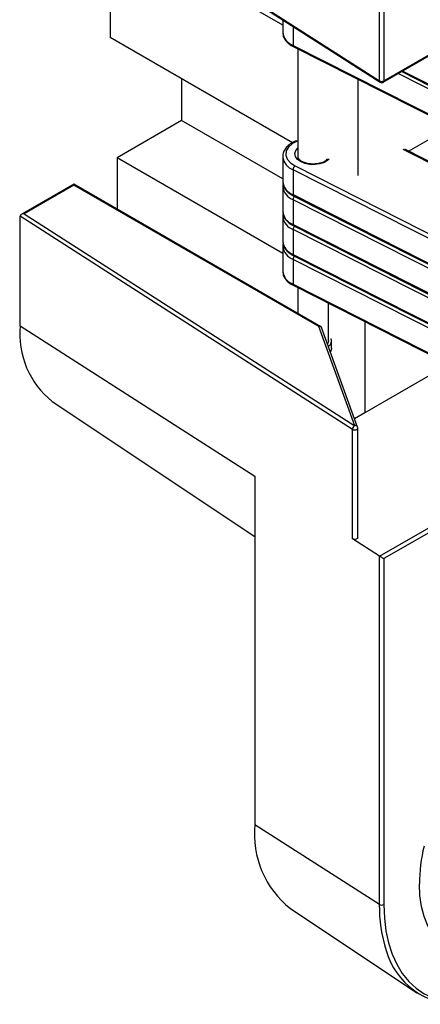
# Model space of a CAD drawing. Units: inches. Extents: x 1.7 to 81.6, y 2 to 53.2.
# Drawn here: x 15.4 to 15.9, y 13 to 14.3 of the extents above; entities that cross this region are included whole.
import ezdxf

# ---------------------------------------------------------------- set-up
doc = ezdxf.new("R2010")
doc.units = ezdxf.units.IN
doc.header["$LTSCALE"] = 5
doc.header["$MEASUREMENT"] = 0
doc.linetypes.add('SLD-Solid', pattern=[0])

msp = doc.modelspace()

# ---------------------------------------------------------------- linework, layer by layer
at = {"color": 7, "linetype": 'SLD-Solid', "lineweight": 25}
for p, q in [((15.8565, 14.204), (15.8565, 14.6509)), ((15.8622, 14.6508), (15.8622, 14.2039)), ((15.7316, 14.276), (15.5086, 14.4048)), ((15.5086, 14.4048), (15.5086, 14.2601)), ((15.6957, 14.3071), (15.8565, 14.204)), ((15.6965, 14.3053), (15.8573, 14.2022)), ((15.7316, 14.2828), (15.7316, 14.2669)), ((15.8614, 14.2021), (15.9824, 14.272)), ((15.7442, 14.124), (15.5086, 14.2601)), ((15.745, 14.2498), (16.2184, 14.01)), ((15.7458, 14.248), (16.2192, 14.0082)), ((15.7513, 14.2453), (15.7513, 14.1062)), ((15.8853, 14.2159), (16.2192, 14.0467)), ((15.6011, 14.2067), (15.6011, 14.1528)), ((15.8287, 14.206), (15.8287, 14.0817)), ((15.6011, 14.1528), (15.5176, 14.1046)), ((15.7316, 14.0775), (15.6011, 14.1528)), ((15.8943, 14.1131), (15.9213, 14.1287)), ((16.0816, 14.0182), (15.8892, 14.1157)), ((15.7316, 13.981), (15.5176, 14.1046)), ((15.5176, 14.1046), (15.5176, 14.0384)), ((15.7316, 14.1062), (15.7316, 14.074)), ((16.2184, 13.8492), (15.745, 14.0891)), ((15.745, 14.0891), (15.745, 14.057)), ((15.4619, 14.0706), (15.3939, 14.0313)), ((15.781, 13.8863), (15.4619, 14.0706)), ((15.4619, 14.0692), (15.4619, 14.0706)), ((15.4619, 14.0692), (15.3978, 14.0322)), ((15.7785, 13.8865), (15.4619, 14.0692)), ((15.7316, 14.0676), (15.7316, 14.0355)), ((15.745, 14.057), (16.2184, 13.8171)), ((16.2184, 13.8106), (15.745, 14.0505)), ((15.745, 14.0505), (15.745, 14.0184)), ((15.7458, 14.0552), (16.2192, 13.8153)), ((15.3978, 14.0322), (15.8247, 13.7585)), ((15.8217, 13.7537), (15.3923, 14.029)), ((15.3923, 13.8876), (15.3923, 14.029)), ((15.7316, 14.029), (15.7316, 13.9969)), ((15.745, 14.0184), (16.2184, 13.7785)), ((16.2184, 13.7721), (15.745, 14.012)), ((15.745, 14.012), (15.745, 13.9798)), ((15.7458, 14.0166), (16.2192, 13.7767)), ((15.7316, 13.9905), (15.7316, 13.9583)), ((15.745, 13.9798), (16.2184, 13.7399)), ((16.2184, 13.7335), (15.745, 13.9734)), ((15.745, 13.9734), (15.745, 13.9412)), ((15.7458, 13.978), (16.2192, 13.7381)), ((15.745, 13.9412), (16.2184, 13.7013)), ((15.7458, 13.9394), (16.2192, 13.6995)), ((15.7513, 13.9367), (15.7513, 13.9035)), ((15.7907, 13.8683), (15.7907, 13.9167)), ((15.8378, 13.8928), (15.8378, 13.7751)), ((15.3923, 13.8876), (15.6957, 13.6931)), ((15.8247, 13.7585), (15.7785, 13.8865)), ((15.8284, 13.7566), (15.7819, 13.8853)), ((15.7946, 13.8587), (15.7946, 13.8683)), ((15.9464, 13.8378), (15.8378, 13.7751)), ((15.4338, 13.7896), (15.6957, 13.6151)), ((15.8378, 13.7751), (15.8245, 13.7674)), ((15.8217, 13.6123), (15.8217, 13.7537)), ((15.8286, 13.6138), (15.8286, 13.7553)), ((15.6957, 13.6931), (15.6957, 13.243)), ((15.8565, 13.59), (15.8217, 13.6123)), ((15.8565, 13.1399), (15.8565, 13.59)), ((15.8622, 13.5867), (15.8622, 13.1399)), ((15.8565, 13.1399), (15.6957, 13.243)), ((15.7417, 13.1345), (15.9048, 13.0258))]:
    msp.add_line(p, q, dxfattribs=at)
at = {"color": 1, "linetype": 'SLD-Solid', "lineweight": 25}
for p, q in [((15.745, 14.2742), (15.745, 14.2498)), ((15.8622, 14.2039), (15.9832, 14.2738)), ((16.2184, 14.0421), (15.8807, 14.2133)), ((15.8866, 14.2167), (16.2184, 14.0485)), ((16.0816, 14.017), (15.8873, 14.1155)), ((15.7476, 14.094), (16.2122, 13.8586)), ((15.8566, 13.5899), (16.0816, 13.7198)), ((16.0816, 13.7133), (15.8622, 13.5867))]:
    msp.add_line(p, q, dxfattribs=at)
at = {"color": 1, "linetype": 'SLD-Solid', "lineweight": 25, "flags": 128}
for points in [[(15.7513, 14.1264), (15.7444, 14.1229), (15.7392, 14.1185), (15.7362, 14.1134), (15.7356, 14.1081), (15.7374, 14.1028), (15.7415, 14.0981), (15.7476, 14.094)], [(15.7918, 14.103), (15.7901, 14.1014), (15.7855, 14.0986), (15.7796, 14.0967), (15.7731, 14.0958), (15.7664, 14.096), (15.76, 14.0973), (15.7546, 14.0996), (15.7505, 14.1027), (15.748, 14.1063), (15.7474, 14.1101), (15.7487, 14.114), (15.7513, 14.1169)], [(15.8217, 13.7537), (15.8227, 13.7533), (15.8239, 13.753), (15.8252, 13.753), (15.8264, 13.7532), (15.8275, 13.7537), (15.8282, 13.7543), (15.8286, 13.755), (15.8286, 13.7553)], [(16.0078, 13.3717), (16.0202, 13.3818), (16.0335, 13.391), (16.0469, 13.3987), (16.0602, 13.4048), (16.0733, 13.4093), (16.0861, 13.412), (16.0984, 13.413), (16.11, 13.4123), (16.121, 13.4098), (16.1312, 13.4056), (16.1404, 13.3997), (16.1486, 13.3922), (16.1556, 13.3832), (16.1615, 13.3728), (16.1662, 13.361), (16.1695, 13.348), (16.1715, 13.3339), (16.1722, 13.3188), (16.1715, 13.303), (16.1695, 13.2866), (16.1662, 13.2697), (16.1615, 13.2525), (16.1556, 13.2353), (16.1486, 13.2181), (16.1404, 13.2012), (16.1312, 13.1847), (16.121, 13.1687), (16.11, 13.1536), (16.0984, 13.1393), (16.0861, 13.1262), (16.0733, 13.1142), (16.0602, 13.1035), (16.0469, 13.0943), (16.0335, 13.0865), (16.0202, 13.0804), (16.0071, 13.076), (15.9944, 13.0732), (15.9821, 13.0722), (15.9704, 13.073), (15.9594, 13.0755), (15.9493, 13.0797), (15.9401, 13.0855), (15.9319, 13.093), (15.9248, 13.102), (15.9189, 13.1125), (15.9143, 13.1243), (15.9109, 13.1373), (15.9089, 13.1514), (15.9082, 13.1664), (15.9082, 13.1664)]]:
    msp.add_lwpolyline(points, dxfattribs=at)
at = {"color": 7, "linetype": 'SLD-Solid', "lineweight": 25, "flags": 128}
for points in [[(15.7907, 13.8683), (15.7902, 13.8659), (15.7895, 13.8644)], [(15.7946, 13.8587), (15.7945, 13.8577), (15.7932, 13.854)], [(15.8286, 13.6138), (15.8286, 13.6135), (15.8282, 13.6128), (15.8275, 13.6122), (15.8264, 13.6118), (15.8252, 13.6116), (15.8239, 13.6116), (15.8227, 13.6118), (15.8217, 13.6123)], [(15.8566, 13.5899), (15.8572, 13.5896), (15.8578, 13.5893), (15.8584, 13.5889), (15.8591, 13.5885), (15.8598, 13.5881), (15.8604, 13.5877), (15.8611, 13.5874), (15.8617, 13.587), (15.8622, 13.5867)], [(15.8622, 13.1399), (15.8629, 13.1223), (15.8649, 13.1057), (15.8683, 13.0902), (15.8729, 13.0758), (15.8789, 13.0626), (15.8861, 13.0508), (15.8944, 13.0405), (15.9039, 13.0318), (15.9143, 13.0246), (15.9258, 13.0191), (15.9381, 13.0153), (15.9512, 13.0132), (15.965, 13.0129), (15.9793, 13.0143), (15.9941, 13.0175), (16.0093, 13.0223), (16.0247, 13.0289), (16.0402, 13.0371), (16.0557, 13.0468), (16.0711, 13.058), (16.0863, 13.0707), (16.1011, 13.0846), (16.1155, 13.0998), (16.1292, 13.116), (16.1423, 13.1332), (16.1547, 13.1512), (16.1661, 13.1699), (16.1766, 13.1892), (16.186, 13.2089), (16.1944, 13.2288), (16.2016, 13.2489), (16.2075, 13.2689), (16.2122, 13.2887), (16.2155, 13.3081), (16.2176, 13.3271), (16.2182, 13.3454)]]:
    msp.add_lwpolyline(points, dxfattribs=at)
at = {"color": 1, "linetype": 'SLD-Solid', "lineweight": 25}
for centre, radius, start, end in [((15.752, 14.2691), 0.0205, 186.1437, 250.0767), ((15.7468, 14.2496), 0.00182, 171.3465, 237.4218), ((15.8585, 14.2039), 0.00203, 175.1318, 232.9906), ((15.8602, 14.2037), 0.00198, 305.698, 5.6204), ((15.7521, 14.1085), 0.0206, 187.2503, 249.96), ((15.752, 14.0762), 0.0205, 186.1437, 250.0767), ((15.7521, 14.0699), 0.0206, 187.2503, 249.96), ((15.7468, 14.0567), 0.00182, 171.3465, 237.4218), ((15.7517, 14.0502), 0.00665, 138.1911, 177.2806), ((15.752, 14.0377), 0.0205, 186.1437, 250.0767), ((15.7521, 14.0313), 0.0206, 187.2503, 249.96), ((15.7468, 14.0181), 0.00182, 171.3465, 237.4218), ((15.7517, 14.0116), 0.00665, 138.1911, 177.2806), ((15.752, 13.9991), 0.0205, 186.1437, 250.0767), ((15.7521, 13.9928), 0.0206, 187.2503, 249.96), ((15.7468, 13.9795), 0.00182, 171.3465, 237.4218), ((15.7517, 13.9731), 0.00665, 138.1911, 177.2806), ((15.752, 13.9605), 0.0205, 186.1437, 250.0767), ((15.7468, 13.941), 0.00182, 171.3465, 237.4218), ((15.8253, 13.7552), 0.00338, 25.1731, 101.0336), ((16.1242, 13.1647), 0.216, 166.4947, 179.5515), ((16.0417, 13.1372), 0.1853, 179.1463, 197.884)]:
    msp.add_arc(centre, radius, start, end, dxfattribs=at)
at = {"color": 7, "linetype": 'SLD-Solid', "lineweight": 25}
for centre, radius, start, end in [((15.8594, 14.2093), 0.006, 240.7124, 297.5554), ((15.8594, 14.2055), 0.00394, 237.3343, 299.9973), ((15.7514, 14.0889), 0.00642, 126.5122, 177.8567), ((15.5047, 13.8774), 0.1128, 174.815, 231.0564), ((15.7852, 13.8683), 0.00935, 306.6529, 16.5463), ((15.8275, 13.7534), 0.00579, 119.5729, 177.0087), ((15.8247, 13.7553), 0.00394, 0, 19.8399), ((15.8584, 13.593), 0.00357, 237.3525, 240.0204), ((15.8182, 13.2309), 0.1231, 174.3332, 231.5382), ((15.8594, 13.1452), 0.006, 240.7124, 297.5554), ((15.9568, 13.1057), 0.0948, 195.5458, 271.6196)]:
    msp.add_arc(centre, radius, start, end, dxfattribs=at)
for centre, major_axis, ratio, start_param, end_param in [((15.3978, 14.029), (0.00543, -0.00013), 0.592292, 1.58459, 3.155386), ((15.7785, 13.8833), (0.00311, 0.0026), 0.705273, 6.030848, 7.32084)]:
    msp.add_ellipse(centre, major_axis=major_axis, ratio=ratio, start_param=start_param, end_param=end_param, dxfattribs=at)
for points, knots in [([(15.7318, 14.2672), (15.7318, 14.2658), (15.7318, 14.2627), (15.7339, 14.2581), (15.7375, 14.2536), (15.7417, 14.2503), (15.7447, 14.2486), (15.7458, 14.248)], [0, 0, 0, 0, 0.1766932, 0.4023278, 0.6317812, 0.870333, 1, 1, 1, 1]), ([(15.7495, 14.1266), (15.7489, 14.1264), (15.7458, 14.1253), (15.7413, 14.1225), (15.7362, 14.1183), (15.733, 14.1132), (15.7315, 14.1089), (15.7318, 14.1064), (15.7318, 14.1058)], [0, 0, 0, 0, 0.057386, 0.276467, 0.497265, 0.716664, 0.928442, 1, 1, 1, 1]), ([(15.7893, 14.1029), (15.7886, 14.1021), (15.7871, 14.1006), (15.783, 14.0985), (15.7779, 14.097), (15.7721, 14.0964), (15.7662, 14.0966), (15.7608, 14.0978), (15.7562, 14.0998), (15.7531, 14.1021), (15.7515, 14.1044), (15.7514, 14.1056), (15.7514, 14.1061)], [0, 0, 0, 0, 0.094818, 0.19709, 0.299358, 0.402629, 0.506506, 0.610087, 0.712338, 0.81274, 0.912523, 1, 1, 1, 1]), ([(15.7321, 14.0705), (15.7319, 14.07), (15.7315, 14.069), (15.7317, 14.0679), (15.7318, 14.0672)], [0, 0, 0, 0, 0.427312, 1, 1, 1, 1]), ([(15.7318, 14.0743), (15.7318, 14.073), (15.7318, 14.0699), (15.7339, 14.0653), (15.7375, 14.0608), (15.7417, 14.0574), (15.7447, 14.0558), (15.7458, 14.0552)], [0, 0, 0, 0, 0.1766932, 0.4023278, 0.6317812, 0.870333, 1, 1, 1, 1]), ([(15.7321, 14.0319), (15.7319, 14.0314), (15.7315, 14.0304), (15.7317, 14.0293), (15.7318, 14.0287)], [0, 0, 0, 0, 0.427312, 1, 1, 1, 1]), ([(15.7318, 14.0357), (15.7318, 14.0344), (15.7318, 14.0313), (15.7339, 14.0267), (15.7375, 14.0222), (15.7417, 14.0189), (15.7447, 14.0172), (15.7458, 14.0166)], [0, 0, 0, 0, 0.1766932, 0.4023278, 0.6317812, 0.870333, 1, 1, 1, 1]), ([(15.7321, 13.9933), (15.7319, 13.9929), (15.7315, 13.9918), (15.7317, 13.9907), (15.7318, 13.9901)], [0, 0, 0, 0, 0.427312, 1, 1, 1, 1]), ([(15.7318, 13.9972), (15.7318, 13.9958), (15.7318, 13.9927), (15.7339, 13.9881), (15.7375, 13.9836), (15.7417, 13.9803), (15.7447, 13.9786), (15.7458, 13.978)], [0, 0, 0, 0, 0.1766932, 0.4023278, 0.6317812, 0.870333, 1, 1, 1, 1]), ([(15.7318, 13.9586), (15.7318, 13.9572), (15.7318, 13.9541), (15.7339, 13.9495), (15.7375, 13.945), (15.7417, 13.9417), (15.7447, 13.94), (15.7458, 13.9394)], [0, 0, 0, 0, 0.176693, 0.402328, 0.631781, 0.870333, 1, 1, 1, 1])]:
    msp.add_open_spline(points, degree=3, knots=knots, dxfattribs=at)

doc.saveas('drawing.dxf')
